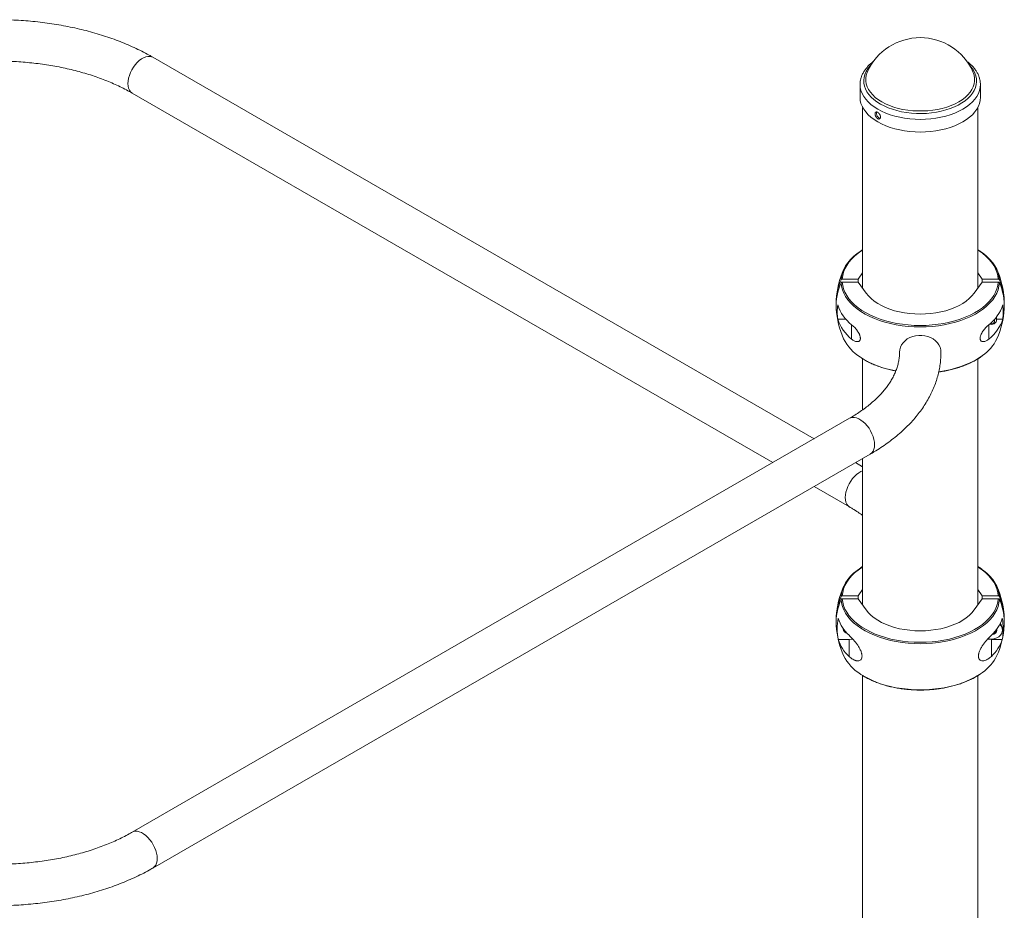
# Paper-space layout '_Изометрия' of a CAD drawing. Units: millimetres. Extents: x -925 to 925, y -46 to 3377.
# Drawn here: x 82 to 843, y 2254 to 2942 of the extents above; entities that cross this region are included whole.
import ezdxf

# ---------------------------------------------------------------- set-up
doc = ezdxf.new("R2010")
doc.units = ezdxf.units.MM

psp = doc.layouts.new('_Изометрия')

# ---------------------------------------------------------------- linework, layer by layer
at = {"color": 7, "linetype": 'Continuous', "lineweight": 15}
for p, q in [((695.81, 2618.27), (184.8, 2913.27)), ((737.09, 2902.08), (737.16, 2902.23)), ((731.32, 2892.11), (731.32, 2892.25)), ((731.32, 2892.11), (731.32, 2882.29)), ((824.32, 2882.29), (824.32, 2892.11)), ((168.8, 2885.55), (663.81, 2599.79)), ((733.32, 2874.5), (733.32, 2734.73)), ((822.32, 2734.73), (822.32, 2874.5)), ((733.32, 2764.45), (731.97, 2763.61)), ((729.86, 2741.8), (717.57, 2741.8)), ((729.86, 2739.49), (717.57, 2739.49)), ((733.32, 2746.56), (729.86, 2741.8)), ((729.86, 2739.49), (729.86, 2741.8)), ((736.15, 2730.83), (729.86, 2739.49)), ((825.77, 2739.49), (819.48, 2730.83)), ((825.77, 2741.8), (822.32, 2746.56)), ((838.06, 2741.8), (825.77, 2741.8)), ((825.77, 2739.49), (825.77, 2741.8)), ((838.06, 2739.49), (825.77, 2739.49)), ((714.03, 2710.7), (720.34, 2710.7)), ((836.82, 2709.98), (836.82, 2712.53)), ((836.82, 2710.7), (841.61, 2710.7)), ((733.32, 2680.09), (733.32, 2640.62)), ((822.32, 2489.77), (822.32, 2680.1)), ((723.17, 2634.07), (168.8, 2314.03)), ((184.8, 2286.32), (739.17, 2606.35)), ((733.32, 2602.97), (733.32, 2489.77)), ((733.32, 2596.62), (727.81, 2599.79)), ((695.81, 2581.32), (723.17, 2565.52)), ((733.32, 2519.49), (731.97, 2518.65)), ((717.57, 2496.84), (729.86, 2496.84)), ((729.86, 2496.84), (733.32, 2501.6)), ((729.86, 2496.84), (729.86, 2494.53)), ((822.32, 2501.6), (825.77, 2496.84)), ((825.77, 2496.84), (838.06, 2496.84)), ((825.77, 2496.84), (825.77, 2494.53)), ((717.57, 2494.53), (729.86, 2494.53)), ((729.86, 2494.53), (736.15, 2485.87)), ((819.48, 2485.87), (825.77, 2494.53)), ((825.77, 2494.53), (838.06, 2494.53)), ((837.02, 2470.33), (836.94, 2470.99)), ((841.32, 2470.33), (841.32, 2471.25)), ((714.46, 2463.09), (722.82, 2463.09)), ((722.82, 2450), (722.82, 2463.09)), ((832.82, 2450), (832.82, 2463.09)), ((832.82, 2463.09), (841.18, 2463.09)), ((733.32, 2435.12), (733.32, 475.85)), ((822.32, 639.16), (822.32, 2435.14))]:
    psp.add_line(p, q, dxfattribs=at)
at = {"color": 8, "linetype": 'Continuous', "lineweight": 15}
for p, q in [((724.82, 2695.39), (724.82, 2706.41)), ((830.82, 2695.39), (830.82, 2706.41))]:
    psp.add_line(p, q, dxfattribs=at)
at = {"color": 8, "linetype": 'Continuous', "lineweight": 15, "flags": 128}
for points in [[(165.49, 2892.88), (165.61, 2894.9), (165.99, 2897.02), (166.61, 2899.19), (167.45, 2901.37), (168.51, 2903.51), (169.75, 2905.55), (171.15, 2907.46), (172.67, 2909.19), (174.28, 2910.69), (175.96, 2911.95), (177.65, 2912.93), (179.32, 2913.6), (180.94, 2913.96), (182.46, 2913.99), (183.86, 2913.7), (184.8, 2913.27)], [(815.74, 2907.36), (815.74, 2907.35), (817.52, 2905.34), (818.98, 2903.24), (820.1, 2901.08), (820.89, 2898.87), (821.33, 2896.62), (821.41, 2894.37), (821.15, 2892.11), (820.54, 2889.88), (819.58, 2887.69), (818.29, 2885.56), (816.67, 2883.5), (814.74, 2881.54), (812.51, 2879.68), (810.01, 2877.95), (807.24, 2876.35), (804.24, 2874.9), (801.02, 2873.61), (797.62, 2872.5), (794.05, 2871.56), (790.36, 2870.82), (786.57, 2870.27), (782.7, 2869.91), (778.8, 2869.76), (774.89, 2869.81), (771, 2870.06), (767.16, 2870.52), (763.42, 2871.17), (759.78, 2872.01), (756.3, 2873.03), (752.99, 2874.24), (749.87, 2875.6), (746.98, 2877.13), (744.34, 2878.79), (741.97, 2880.59), (739.89, 2882.5), (738.11, 2884.52), (736.66, 2886.61), (735.53, 2888.78), (734.75, 2890.99), (734.31, 2893.23), (734.22, 2895.49), (734.48, 2897.75), (735.1, 2899.98), (736.05, 2902.17), (737.34, 2904.3), (738.96, 2906.36), (739.9, 2907.36)], [(818.54, 2902.08), (818.77, 2901.55), (819.48, 2899.35), (819.84, 2897.11), (819.84, 2894.87), (819.48, 2892.64), (818.77, 2890.43), (817.71, 2888.27), (816.3, 2886.18), (814.57, 2884.17), (812.53, 2882.27), (810.18, 2880.48), (807.57, 2878.82), (804.7, 2877.31), (801.59, 2875.96), (798.29, 2874.78), (794.81, 2873.78), (791.19, 2872.96), (787.45, 2872.35), (783.63, 2871.94), (779.76, 2871.73), (775.88, 2871.73), (772.01, 2871.94), (768.19, 2872.35), (764.45, 2872.96), (760.83, 2873.77), (757.35, 2874.77), (754.04, 2875.95), (750.94, 2877.31), (748.07, 2878.82), (745.45, 2880.48), (743.11, 2882.27), (741.07, 2884.17), (739.33, 2886.18), (737.93, 2888.27), (736.87, 2890.43), (736.15, 2892.64), (735.79, 2894.87), (735.79, 2897.11), (736.15, 2899.35), (736.86, 2901.55), (737.09, 2902.08)], [(168.8, 2885.55), (168.51, 2885.74), (167.45, 2886.65), (166.61, 2887.86), (165.99, 2889.32), (165.61, 2891), (165.49, 2892.88)], [(824.32, 2892.19), (824.32, 2892.12), (824.14, 2889.78), (823.61, 2887.45), (822.73, 2885.17), (821.51, 2882.93), (819.96, 2880.77), (818.09, 2878.69), (815.91, 2876.72), (813.44, 2874.86), (810.7, 2873.13), (807.71, 2871.55), (804.49, 2870.13), (801.07, 2868.87), (797.47, 2867.79), (793.72, 2866.89), (789.85, 2866.19), (785.89, 2865.68), (781.87, 2865.37), (777.82, 2865.27), (773.77, 2865.37), (769.74, 2865.68), (765.78, 2866.19), (761.92, 2866.89), (758.17, 2867.79), (754.57, 2868.87), (751.15, 2870.12), (747.93, 2871.55), (744.94, 2873.13), (742.2, 2874.86), (739.73, 2876.72), (737.55, 2878.69), (735.67, 2880.77), (734.12, 2882.93), (732.9, 2885.17), (732.02, 2887.45), (731.49, 2889.77), (731.32, 2892.11), (731.32, 2892.11)], [(733.32, 2764.12), (732.7, 2763.73), (729.76, 2761.66), (727.11, 2759.46), (724.76, 2757.16), (722.72, 2754.76), (721, 2752.27), (719.62, 2749.72), (718.59, 2747.11), (717.9, 2744.47), (717.57, 2741.8)], [(838.06, 2741.8), (837.73, 2744.47), (837.05, 2747.11), (836.01, 2749.72), (834.63, 2752.27), (832.92, 2754.76), (830.88, 2757.16), (828.52, 2759.46), (825.87, 2761.66), (822.93, 2763.73), (822.32, 2764.12)], [(792.2, 2670.09), (796.36, 2670.76), (800.78, 2671.68), (805.08, 2672.8), (809.21, 2674.1), (813.15, 2675.58), (816.89, 2677.23), (820.4, 2679.05), (823.65, 2681.01), (825.94, 2682.6)], [(723.17, 2634.07), (724.12, 2634.49), (725.52, 2634.79), (727.04, 2634.76), (728.66, 2634.4), (730.33, 2633.72), (732.02, 2632.75), (733.69, 2631.49), (735.31, 2629.98), (736.83, 2628.26), (738.23, 2626.35), (739.47, 2624.31), (740.52, 2622.17), (741.37, 2619.99), (741.99, 2617.82), (742.36, 2615.7), (742.49, 2613.68), (742.36, 2611.8), (741.99, 2610.12), (741.37, 2608.66), (740.52, 2607.45), (739.47, 2606.53), (739.17, 2606.35)], [(719.86, 2572.85), (719.99, 2574.87), (720.36, 2576.99), (720.98, 2579.16), (721.83, 2581.34), (722.88, 2583.48), (724.12, 2585.52), (725.52, 2587.43), (727.04, 2589.15), (728.66, 2590.66), (730.33, 2591.92), (732.02, 2592.89), (733.32, 2593.44)], [(723.17, 2565.52), (722.88, 2565.7), (721.83, 2566.62), (720.98, 2567.82), (720.36, 2569.29), (719.99, 2570.97), (719.86, 2572.85)], [(733.32, 2519.16), (732.7, 2518.76), (729.76, 2516.7), (727.11, 2514.5), (724.76, 2512.2), (722.72, 2509.8), (721, 2507.31), (719.62, 2504.76), (718.59, 2502.15), (717.9, 2499.51), (717.57, 2496.84)], [(838.06, 2496.84), (837.73, 2499.51), (837.05, 2502.15), (836.01, 2504.76), (834.63, 2507.31), (832.92, 2509.8), (830.88, 2512.2), (828.52, 2514.5), (825.87, 2516.7), (822.93, 2518.76), (822.32, 2519.16)], [(731.61, 2436.3), (731.99, 2436.05), (735.24, 2434.09), (738.75, 2432.27), (742.48, 2430.62), (746.43, 2429.14), (750.56, 2427.84), (754.85, 2426.72), (759.28, 2425.8), (763.82, 2425.08), (768.44, 2424.56), (773.11, 2424.24), (777.82, 2424.14), (782.52, 2424.24), (787.2, 2424.56), (791.82, 2425.08), (796.36, 2425.8), (800.78, 2426.72), (805.08, 2427.84), (809.21, 2429.14), (813.15, 2430.62), (816.89, 2432.27), (820.4, 2434.09), (823.65, 2436.05), (825.94, 2437.64)], [(168.81, 2314.04), (169.75, 2314.46), (171.15, 2314.76), (172.67, 2314.72), (174.28, 2314.37), (175.96, 2313.69), (177.65, 2312.72), (179.32, 2311.46), (180.94, 2309.95), (182.46, 2308.22), (183.86, 2306.32), (185.1, 2304.27), (186.15, 2302.14), (187, 2299.96), (187.61, 2297.79), (187.99, 2295.67), (188.12, 2293.65), (187.99, 2291.77), (187.61, 2290.08), (187, 2288.62), (186.15, 2287.42), (185.1, 2286.5), (184.8, 2286.32)]]:
    psp.add_lwpolyline(points, dxfattribs=at)
at = {"color": 7, "linetype": 'Continuous', "lineweight": 15, "flags": 128}
for points in [[(824.32, 2882.29), (824.14, 2879.95), (823.61, 2877.63), (822.73, 2875.34), (821.51, 2873.11), (819.96, 2870.95), (818.09, 2868.87), (815.91, 2866.9), (813.44, 2865.04), (810.7, 2863.31), (807.71, 2861.73), (804.49, 2860.3), (801.07, 2859.04), (797.47, 2857.96), (793.72, 2857.07), (789.85, 2856.36), (785.89, 2855.86), (781.87, 2855.55), (777.82, 2855.45), (773.77, 2855.55), (769.74, 2855.86), (765.78, 2856.36), (761.92, 2857.07), (758.17, 2857.96), (754.57, 2859.04), (751.15, 2860.3), (747.93, 2861.73), (744.94, 2863.31), (742.2, 2865.04), (739.73, 2866.89), (737.55, 2868.87), (735.67, 2870.95), (734.12, 2873.11), (732.9, 2875.34), (732.02, 2877.63), (731.49, 2879.95), (731.32, 2882.29), (731.32, 2882.29)], [(716.63, 2741.26), (716.96, 2743.97), (717.66, 2746.66), (718.71, 2749.31), (720.11, 2751.9), (721.85, 2754.43), (723.92, 2756.87), (726.31, 2759.21), (729, 2761.43), (731.79, 2763.41)], [(825.95, 2761.95), (826.63, 2761.43), (829.33, 2759.21), (831.72, 2756.87), (833.79, 2754.43), (835.53, 2751.9), (836.93, 2749.31), (837.98, 2746.66), (838.67, 2743.97), (839.01, 2741.26)], [(717.57, 2739.49), (717.9, 2736.82), (718.59, 2734.18), (719.62, 2731.57), (721, 2729.02), (722.72, 2726.53), (724.76, 2724.13), (727.11, 2721.83), (729.76, 2719.64), (732.7, 2717.57), (735.91, 2715.63), (739.36, 2713.85), (743.04, 2712.22), (746.92, 2710.77), (750.99, 2709.48), (755.21, 2708.39), (759.57, 2707.48), (764.04, 2706.77), (768.59, 2706.26), (773.19, 2705.95), (777.82, 2705.85), (782.45, 2705.95), (787.05, 2706.26), (791.6, 2706.77), (796.06, 2707.48), (800.42, 2708.39), (804.65, 2709.48), (808.71, 2710.77), (812.6, 2712.22), (816.28, 2713.85), (819.73, 2715.63), (822.93, 2717.57), (825.87, 2719.64), (828.52, 2721.83), (830.88, 2724.13), (832.92, 2726.53), (834.63, 2729.02), (836.01, 2731.57), (837.05, 2734.18), (837.73, 2736.82), (838.06, 2739.49)], [(839.01, 2738.95), (838.67, 2736.24), (837.98, 2733.55), (836.93, 2730.9), (835.53, 2728.31), (833.79, 2725.78), (831.72, 2723.34), (829.33, 2721), (826.63, 2718.77), (823.65, 2716.67), (820.4, 2714.71), (816.89, 2712.89), (813.15, 2711.24), (809.21, 2709.76), (805.08, 2708.46), (800.78, 2707.34), (796.36, 2706.42), (791.82, 2705.7), (787.2, 2705.18), (782.52, 2704.87), (777.82, 2704.76), (773.11, 2704.87), (768.44, 2705.18), (763.82, 2705.7), (759.28, 2706.42), (754.85, 2707.34), (750.56, 2708.46), (746.43, 2709.76), (742.48, 2711.24), (738.75, 2712.89), (735.24, 2714.71), (731.99, 2716.67), (729, 2718.77), (726.31, 2721), (723.92, 2723.34), (721.85, 2725.78), (720.11, 2728.31), (718.71, 2730.9), (717.66, 2733.55), (716.96, 2736.24), (716.63, 2738.95)], [(736.15, 2730.83), (737.87, 2728.69), (739.92, 2726.64), (742.28, 2724.71), (744.94, 2722.91), (747.87, 2721.26), (751.04, 2719.77), (754.44, 2718.45), (758.04, 2717.31), (761.79, 2716.37), (765.68, 2715.63), (769.67, 2715.1), (773.73, 2714.78), (777.82, 2714.67), (781.91, 2714.78), (785.97, 2715.1), (789.95, 2715.63), (793.84, 2716.37), (797.6, 2717.31), (801.19, 2718.45), (804.59, 2719.77), (807.77, 2721.26), (810.7, 2722.91), (813.35, 2724.71), (815.72, 2726.64), (817.76, 2728.69), (819.48, 2730.83)], [(836.19, 2711.74), (836.38, 2711.47), (836.76, 2710.55), (836.79, 2709.57), (836.46, 2708.63), (835.82, 2707.82), (834.9, 2707.19), (833.8, 2706.81), (832.62, 2706.72), (831.45, 2706.91), (831.42, 2706.92)], [(831.82, 2707.27), (832.61, 2707.1), (833.54, 2707.19), (834.36, 2707.55), (834.95, 2708.15), (835.21, 2708.88), (835.11, 2709.64), (834.8, 2710.16)], [(761.82, 2685.21), (762, 2687.16), (762.53, 2689.07), (763.4, 2690.88), (764.6, 2692.57), (766.09, 2694.1), (767.84, 2695.43), (769.82, 2696.53), (771.97, 2697.38), (774.26, 2697.95), (776.62, 2698.24), (779.01, 2698.24), (781.38, 2697.95), (783.66, 2697.38), (785.82, 2696.53), (787.79, 2695.43), (789.55, 2694.1), (791.04, 2692.57), (792.23, 2690.88), (793.11, 2689.07), (793.64, 2687.16), (793.82, 2685.21), (793.82, 2685.21)], [(716.63, 2496.3), (716.96, 2499.01), (717.66, 2501.69), (718.71, 2504.34), (720.11, 2506.94), (721.85, 2509.46), (723.92, 2511.9), (726.31, 2514.24), (729, 2516.47), (731.79, 2518.45)], [(825.95, 2516.99), (826.63, 2516.47), (829.33, 2514.24), (831.72, 2511.9), (833.79, 2509.46), (835.53, 2506.94), (836.93, 2504.34), (837.98, 2501.69), (838.67, 2499.01), (839.01, 2496.3)], [(839.01, 2493.99), (838.67, 2491.28), (837.98, 2488.59), (836.93, 2485.94), (835.53, 2483.35), (833.79, 2480.82), (831.72, 2478.38), (829.33, 2476.04), (826.63, 2473.81), (823.65, 2471.71), (820.4, 2469.75), (816.89, 2467.93), (813.15, 2466.28), (809.21, 2464.8), (805.08, 2463.5), (800.78, 2462.38), (796.36, 2461.46), (791.82, 2460.74), (787.2, 2460.22), (782.52, 2459.9), (777.82, 2459.8), (773.11, 2459.9), (768.44, 2460.22), (763.82, 2460.74), (759.28, 2461.46), (754.85, 2462.38), (750.56, 2463.5), (746.43, 2464.8), (742.48, 2466.28), (738.75, 2467.93), (735.24, 2469.75), (731.99, 2471.71), (729, 2473.81), (726.31, 2476.04), (723.92, 2478.38), (721.85, 2480.82), (720.11, 2483.35), (718.71, 2485.94), (717.66, 2488.59), (716.96, 2491.28), (716.63, 2493.99)], [(717.57, 2494.53), (717.9, 2491.86), (718.59, 2489.22), (719.62, 2486.61), (721, 2484.06), (722.72, 2481.57), (724.76, 2479.17), (727.11, 2476.87), (729.76, 2474.67), (732.7, 2472.6), (735.91, 2470.67), (739.36, 2468.89), (743.04, 2467.26), (746.92, 2465.8), (750.99, 2464.52), (755.21, 2463.42), (759.57, 2462.52), (764.04, 2461.81), (768.58, 2461.3), (773.19, 2460.99), (777.82, 2460.88), (782.45, 2460.99), (787.05, 2461.3), (791.6, 2461.81), (796.06, 2462.52), (800.42, 2463.42), (804.65, 2464.52), (808.71, 2465.8), (812.6, 2467.26), (816.28, 2468.89), (819.73, 2470.67), (822.93, 2472.6), (825.87, 2474.67), (828.52, 2476.87), (830.88, 2479.17), (832.92, 2481.57), (834.63, 2484.06), (836.01, 2486.61), (837.05, 2489.22), (837.73, 2491.86), (838.06, 2494.53)], [(819.48, 2485.87), (817.76, 2483.72), (815.72, 2481.68), (813.35, 2479.75), (810.7, 2477.95), (807.77, 2476.3), (804.59, 2474.8), (801.19, 2473.49), (797.6, 2472.35), (793.84, 2471.41), (789.95, 2470.67), (785.96, 2470.14), (781.91, 2469.81), (777.82, 2469.71), (773.73, 2469.81), (769.67, 2470.14), (765.68, 2470.67), (761.79, 2471.41), (758.04, 2472.35), (754.44, 2473.49), (751.04, 2474.8), (747.87, 2476.3), (744.94, 2477.95), (742.28, 2479.75), (739.92, 2481.68), (737.87, 2483.72), (736.15, 2485.87)], [(830.24, 2463.71), (831.93, 2463.42), (833.71, 2463.42), (835.44, 2463.73), (837.07, 2464.32), (838.5, 2465.17), (839.69, 2466.25), (840.58, 2467.5), (841.13, 2468.88), (841.32, 2470.33)], [(722.82, 2463.09), (724.77, 2463.24), (725.6, 2463.41)], [(830.04, 2463.41), (830.87, 2463.24), (832.82, 2463.09)]]:
    psp.add_lwpolyline(points, dxfattribs=at)
at = {"color": 7, "linetype": 'Continuous', "lineweight": 15}
for centre, radius, start, end in [((777.82, 2883.81), 44.64, 24.15448, 155.84552), ((777.82, 2722.27), 65, 155.70622, 176.94471), ((777.82, 2722.27), 65, 3.05529, 24.29378), ((757.23, 2723.34), 44.38, 156.19025, 181.38071), ((798.49, 2723.36), 44.29, 358.59528, 23.83375), ((757.06, 2721.07), 44.21, 156.14681, 182.93512), ((798.58, 2721.07), 44.21, 357.06488, 23.85319), ((777.82, 2722.27), 65, 183.05529, 204.29378), ((756.51, 2716.21), 42.84, 172.60768, 187.39232), ((744.12, 2731.48), 31.63, 197.95508, 232.3981), ((811.52, 2731.48), 31.63, 307.6019, 342.04492), ((777.82, 2722.27), 65, 335.70622, 356.94471), ((799.13, 2716.21), 42.84, 352.60768, 7.39232), ((744.12, 2720.45), 31.63, 197.95508, 232.3981), ((811.52, 2720.45), 31.63, 307.6019, 342.04492), ((750.25, 2711.38), 35.42, 206.57134, 238.24006), ((807.3, 2709.87), 33.03, 304.35534, 334.27902), ((777.82, 2477.31), 65, 155.70622, 176.94471), ((777.82, 2477.31), 65, 3.05529, 24.29378), ((757.23, 2478.38), 44.38, 156.19027, 181.37692), ((798.49, 2478.4), 44.29, 358.5915, 23.83377), ((757.06, 2476.11), 44.21, 156.14681, 182.93512), ((798.58, 2476.11), 44.21, 357.06488, 23.85319), ((777.82, 2477.31), 65, 183.05529, 204.29378), ((756.59, 2471.25), 42.92, 169.03304, 190.96696), ((742.86, 2488.35), 29.78, 197.46623, 227.69573), ((812.78, 2488.35), 29.78, 312.30427, 342.53377), ((777.82, 2477.31), 65, 335.70622, 356.94471), ((835.01, 2470.19), 6.31, 1.24768, 46.9002), ((835.07, 2471.13), 6.25, 1.10876, 43.17082), ((799.04, 2471.25), 42.92, 349.03304, 10.96696), ((722.22, 2471.6), 3.92, 185.04557, 257.82266), ((833.3, 2470.67), 3.73, 272.07173, 354.79762), ((833.49, 2471.53), 3.56, 287.93893, 347.94246), ((742.86, 2472.02), 29.78, 197.46623, 227.69573), ((812.78, 2472.02), 29.78, 312.30427, 342.53377), ((750.25, 2466.41), 35.42, 206.57134, 238.24006), ((807.3, 2464.91), 33.03, 304.35534, 334.27902)]:
    psp.add_arc(centre, radius, start, end, dxfattribs=at)
at = {"color": 8, "linetype": 'Continuous', "lineweight": 15}
psp.add_arc((771.03, 2743.48), 73.66, 237.64495, 260.58871, dxfattribs=at)
at = {"color": 7, "linetype": 'Continuous', "lineweight": 15}
for points, knots in [([(184.8, 2913.27), (183.82, 2913.82), (181.01, 2915.43), (176.19, 2917.96), (170.3, 2920.8), (164.22, 2923.48), (157.96, 2925.99), (151.54, 2928.33), (144.98, 2930.5), (138.27, 2932.49), (131.43, 2934.31), (124.48, 2935.94), (117.42, 2937.39), (110.28, 2938.66), (103.06, 2939.75), (95.77, 2940.65), (88.42, 2941.36), (81.04, 2941.88), (73.62, 2942.21), (68, 2942.33), (64.86, 2942.33), (64.2, 2942.34)], [0, 0, 0, 0, 0.030098, 0.086593, 0.143055, 0.199483, 0.25587, 0.312209, 0.368497, 0.424734, 0.48092, 0.537059, 0.593154, 0.649209, 0.705228, 0.761217, 0.817181, 0.873125, 0.929056, 0.984979, 1, 1, 1, 1]), ([(64.2, 2910.34), (65.37, 2910.33), (68.79, 2910.32), (74.45, 2910.16), (81.17, 2909.81), (87.84, 2909.28), (94.47, 2908.58), (101.02, 2907.72), (107.48, 2906.68), (113.85, 2905.48), (120.1, 2904.12), (126.22, 2902.6), (132.2, 2900.93), (138.02, 2899.12), (143.67, 2897.16), (149.14, 2895.07), (154.42, 2892.85), (159.48, 2890.51), (164.3, 2888.09), (167.31, 2886.39), (168.8, 2885.55)], [0, 0, 0, 0, 0.029961, 0.087445, 0.144924, 0.202386, 0.259824, 0.31723, 0.374598, 0.43192, 0.48919, 0.546399, 0.603543, 0.660614, 0.717608, 0.774521, 0.831348, 0.88809, 0.944746, 1, 1, 1, 1]), ([(741.97, 2910.26), (741.42, 2909.86), (740.03, 2908.84), (738.11, 2907.06), (736.18, 2904.96), (734.57, 2902.75), (733.27, 2900.46), (732.28, 2898.12), (731.64, 2895.73), (731.33, 2893.78), (731.35, 2892.62), (731.36, 2892.27)], [0, 0, 0, 0, 0.084657, 0.211187, 0.33725, 0.462432, 0.586294, 0.70849, 0.82891, 0.947754, 1, 1, 1, 1]), ([(824.28, 2892.2), (824.28, 2892.71), (824.28, 2894), (823.92, 2896.07), (823.25, 2898.4), (822.26, 2900.67), (820.98, 2902.88), (819.4, 2905.02), (817.52, 2907.07), (815.54, 2908.89), (814.08, 2909.96), (813.44, 2910.44)], [0, 0, 0, 0, 0.0735225, 0.1891044, 0.3049233, 0.4216424, 0.5397339, 0.6594069, 0.7806004, 0.9030473, 1, 1, 1, 1]), ([(742.89, 2869.17), (742.89, 2869.66), (742.9, 2869.81), (742.95, 2870.09), (742.99, 2870.22), (743.09, 2870.45), (743.15, 2870.55), (743.29, 2870.73), (743.38, 2870.8), (743.57, 2870.9), (743.67, 2870.94), (743.89, 2870.98), (744.01, 2870.99), (744.26, 2870.96), (744.39, 2870.92), (744.66, 2870.83), (744.8, 2870.76), (745.08, 2870.6), (745.22, 2870.51), (745.49, 2870.29), (745.63, 2870.17), (745.89, 2869.9), (746.02, 2869.75), (746.26, 2869.45), (746.37, 2869.29), (746.58, 2868.95), (746.67, 2868.78), (746.83, 2868.43), (746.9, 2868.25), (747.01, 2867.9), (747.06, 2867.72), (747.11, 2867.38), (747.13, 2867.21), (747.13, 2866.89), (747.11, 2866.74), (747.06, 2866.45), (747.01, 2866.32), (746.9, 2866.08), (746.83, 2865.97), (746.67, 2865.79), (746.58, 2865.71), (746.37, 2865.6), (746.26, 2865.55), (746.02, 2865.5), (745.89, 2865.5), (745.63, 2865.52), (745.49, 2865.55), (745.22, 2865.64), (745.08, 2865.7), (744.8, 2865.86), (744.66, 2865.96), (744.4, 2866.18), (744.26, 2866.31), (744.01, 2866.58), (743.89, 2866.73), (743.67, 2867.04), (743.57, 2867.21), (743.38, 2867.56), (743.3, 2867.73), (743.15, 2868.09), (743.09, 2868.28), (742.94, 2868.82), (742.89, 2869.17), (742.89, 2869.66)], [-0.0625, -0.0625, 0, 0, 0.03125, 0.03125, 0.0625, 0.0625, 0.09375, 0.09375, 0.125, 0.125, 0.15625, 0.15625, 0.1875, 0.1875, 0.21875, 0.21875, 0.25, 0.25, 0.28125, 0.28125, 0.3125, 0.3125, 0.34375, 0.34375, 0.375, 0.375, 0.40625, 0.40625, 0.4375, 0.4375, 0.46875, 0.46875, 0.5, 0.5, 0.53125, 0.53125, 0.5625, 0.5625, 0.59375, 0.59375, 0.625, 0.625, 0.65625, 0.65625, 0.6875, 0.6875, 0.71875, 0.71875, 0.75, 0.75, 0.78125, 0.78125, 0.8125, 0.8125, 0.84375, 0.84375, 0.875, 0.875, 0.90625, 0.90625, 0.9375, 0.9375, 1, 1, 1.03125, 1.03125]), ([(744.13, 2870.93), (744.08, 2870.83), (743.96, 2870.61), (743.95, 2870.29), (743.95, 2870.11)], [0, 0, 0, 0, 0.463087, 1, 1, 1, 1]), ([(743.95, 2870.11), (743.97, 2869.82), (744.01, 2869.24), (744.36, 2868.29), (744.87, 2867.4), (745.52, 2866.69), (746.23, 2866.22), (746.67, 2866.16), (746.88, 2866.13)], [0, 0, 0, 0, 0.168912, 0.337815, 0.506954, 0.676248, 0.845286, 1, 1, 1, 1]), ([(825.76, 2762.13), (825.41, 2762.4), (824.34, 2763.22), (823.13, 2763.96), (822.32, 2764.46)], [0, 0, 0, 0, 0.329861, 1, 1, 1, 1]), ([(717.57, 2741.8), (717.36, 2741.8), (717.16, 2741.75), (716.83, 2741.56), (716.7, 2741.42), (716.63, 2741.26)], [0, 0, 0, 0, 0.5, 0.5, 1, 1, 1, 1]), ([(716.63, 2738.95), (716.7, 2739.11), (716.83, 2739.25), (717.16, 2739.44), (717.36, 2739.49), (717.57, 2739.49)], [0, 0, 0, 0, 0.5, 0.5, 1, 1, 1, 1]), ([(839.01, 2741.26), (838.94, 2741.42), (838.81, 2741.55), (838.47, 2741.75), (838.27, 2741.8), (838.06, 2741.8)], [0, 0, 0, 0, 0.5, 0.5, 1, 1, 1, 1]), ([(838.06, 2739.49), (838.27, 2739.49), (838.47, 2739.44), (838.81, 2739.25), (838.94, 2739.11), (839.01, 2738.95)], [0, 0, 0, 0, 0.5, 0.5, 1, 1, 1, 1]), ([(724.82, 2695.39), (725.5, 2694.83), (726.18, 2694.37), (727.21, 2693.84), (727.56, 2693.7), (728.25, 2693.48), (728.59, 2693.4), (729.26, 2693.34), (729.58, 2693.35), (730.2, 2693.49), (730.48, 2693.62), (730.85, 2693.91), (730.97, 2694.03), (731.17, 2694.3), (731.26, 2694.46), (731.41, 2694.8), (731.47, 2695), (731.55, 2695.42), (731.57, 2695.65), (731.57, 2696.13), (731.55, 2696.39), (731.47, 2696.91), (731.42, 2697.18), (731.27, 2697.73), (731.18, 2698.01), (730.98, 2698.56), (730.87, 2698.83), (730.5, 2699.65), (730.21, 2700.16), (729.76, 2700.91), (729.6, 2701.15), (729.28, 2701.63), (729.11, 2701.86), (728.62, 2702.53), (728.28, 2702.96), (727.59, 2703.76), (727.23, 2704.14), (726.19, 2705.22), (725.5, 2705.85), (724.82, 2706.41)], [0, 0, 0, 0, 0.125, 0.125, 0.1875, 0.1875, 0.25, 0.25, 0.3125, 0.3125, 0.375, 0.375, 0.40625, 0.40625, 0.4375, 0.4375, 0.46875, 0.46875, 0.5, 0.5, 0.53125, 0.53125, 0.5625, 0.5625, 0.59375, 0.59375, 0.625, 0.625, 0.6875, 0.6875, 0.71875, 0.71875, 0.75, 0.75, 0.8125, 0.8125, 0.875, 0.875, 1, 1, 1, 1]), ([(830.82, 2706.41), (830.14, 2705.85), (829.45, 2705.23), (828.42, 2704.17), (828.08, 2703.79), (827.39, 2702.99), (827.04, 2702.56), (826.38, 2701.67), (826.05, 2701.2), (825.44, 2700.2), (825.16, 2699.68), (824.78, 2698.87), (824.67, 2698.6), (824.46, 2698.05), (824.37, 2697.77), (824.23, 2697.23), (824.17, 2696.95), (824.09, 2696.42), (824.07, 2696.17), (824.07, 2695.69), (824.09, 2695.45), (824.16, 2695.03), (824.22, 2694.83), (824.36, 2694.48), (824.45, 2694.32), (824.65, 2694.05), (824.77, 2693.93), (825.14, 2693.63), (825.42, 2693.5), (825.88, 2693.39), (826.03, 2693.37), (826.36, 2693.35), (826.52, 2693.35), (827.02, 2693.4), (827.36, 2693.47), (828.05, 2693.69), (828.4, 2693.83), (829.45, 2694.36), (830.14, 2694.83), (830.82, 2695.39)], [0, 0, 0, 0, 0.125, 0.125, 0.1875, 0.1875, 0.25, 0.25, 0.3125, 0.3125, 0.375, 0.375, 0.40625, 0.40625, 0.4375, 0.4375, 0.46875, 0.46875, 0.5, 0.5, 0.53125, 0.53125, 0.5625, 0.5625, 0.59375, 0.59375, 0.625, 0.625, 0.6875, 0.6875, 0.71875, 0.71875, 0.75, 0.75, 0.8125, 0.8125, 0.875, 0.875, 1, 1, 1, 1]), ([(761.82, 2685.21), (761.81, 2684.71), (761.79, 2683.07), (761.54, 2680.29), (760.93, 2676.88), (760.01, 2673.49), (758.8, 2670.14), (757.29, 2666.84), (755.51, 2663.58), (753.45, 2660.36), (751.12, 2657.19), (748.51, 2654.06), (745.64, 2650.99), (742.51, 2647.96), (739.1, 2645), (735.44, 2642.11), (731.52, 2639.29), (727.45, 2636.59), (724.57, 2634.89), (723.17, 2634.07)], [0, 0, 0, 0, 0.029589, 0.096838, 0.163639, 0.229331, 0.2936, 0.356431, 0.417982, 0.478475, 0.538137, 0.597167, 0.655735, 0.713976, 0.772, 0.82989, 0.887711, 0.94551, 1, 1, 1, 1]), ([(731.79, 2681.07), (732.49, 2680.61), (734.16, 2679.51), (737.07, 2677.91), (740.46, 2676.27), (744.05, 2674.78), (747.82, 2673.45), (751.74, 2672.28), (755.45, 2671.34), (757.89, 2670.87), (758.94, 2670.67)], [0, 0, 0, 0, 0.095743, 0.229744, 0.363735, 0.4977, 0.631631, 0.765526, 0.899385, 1, 1, 1, 1]), ([(739.17, 2606.35), (740.14, 2606.92), (742.93, 2608.55), (747.37, 2611.37), (752.41, 2614.84), (757.2, 2618.47), (761.74, 2622.23), (766.02, 2626.13), (770.02, 2630.15), (773.73, 2634.29), (777.15, 2638.53), (780.26, 2642.86), (783.06, 2647.28), (785.54, 2651.77), (787.7, 2656.32), (789.54, 2660.92), (791.05, 2665.55), (792.23, 2670.21), (793.1, 2674.89), (793.63, 2679.49), (793.8, 2682.93), (793.82, 2684.81), (793.82, 2685.21)], [0, 0, 0, 0, 0.029294, 0.084379, 0.13949, 0.194576, 0.249602, 0.304523, 0.35929, 0.413848, 0.468138, 0.522104, 0.575695, 0.62887, 0.681605, 0.733891, 0.785744, 0.837195, 0.888297, 0.939117, 0.986954, 1, 1, 1, 1]), ([(792.1, 2669.92), (792.97, 2670.04), (795.26, 2670.36), (798.88, 2671.06), (802.97, 2672.02), (806.92, 2673.16), (810.72, 2674.46), (814.35, 2675.91), (817.8, 2677.51), (821.04, 2679.26), (823.71, 2680.89), (825.19, 2681.99), (825.76, 2682.41)], [0, 0, 0, 0, 0.065388, 0.173645, 0.281926, 0.390236, 0.498578, 0.606958, 0.715376, 0.823832, 0.932322, 1, 1, 1, 1]), ([(723.17, 2565.52), (723.95, 2565.06), (726.22, 2563.74), (729.65, 2561.57), (732.15, 2559.81), (733.32, 2558.99)], [0, 0, 0, 0, 0.217229, 0.632032, 1, 1, 1, 1]), ([(825.76, 2517.17), (825.41, 2517.44), (824.34, 2518.26), (823.13, 2519), (822.32, 2519.5)], [0, 0, 0, 0, 0.329861, 1, 1, 1, 1]), ([(717.57, 2496.84), (717.36, 2496.84), (717.16, 2496.79), (716.83, 2496.59), (716.7, 2496.46), (716.63, 2496.3)], [0, 0, 0, 0, 0.5, 0.5, 1, 1, 1, 1]), ([(839.01, 2496.3), (838.94, 2496.46), (838.81, 2496.59), (838.47, 2496.79), (838.27, 2496.84), (838.06, 2496.84)], [0, 0, 0, 0, 0.5, 0.5, 1, 1, 1, 1]), ([(716.63, 2493.99), (716.7, 2494.15), (716.83, 2494.28), (717.16, 2494.48), (717.36, 2494.53), (717.57, 2494.53)], [0, 0, 0, 0, 0.5, 0.5, 1, 1, 1, 1]), ([(838.06, 2494.53), (838.27, 2494.53), (838.47, 2494.48), (838.81, 2494.28), (838.94, 2494.15), (839.01, 2493.99)], [0, 0, 0, 0, 0.5, 0.5, 1, 1, 1, 1]), ([(722.82, 2450), (723.75, 2449.1), (724.73, 2448.34), (726.23, 2447.45), (726.74, 2447.19), (727.5, 2446.89), (727.76, 2446.8), (728.27, 2446.66), (728.52, 2446.61), (729.02, 2446.53), (729.27, 2446.51), (729.75, 2446.51), (730, 2446.52), (730.7, 2446.65), (731.13, 2446.82), (731.71, 2447.24), (731.89, 2447.42), (732.2, 2447.82), (732.34, 2448.05), (732.52, 2448.44), (732.57, 2448.58), (732.66, 2448.88), (732.69, 2449.03), (732.79, 2449.51), (732.82, 2449.85), (732.82, 2450.41), (732.81, 2450.61), (732.78, 2451), (732.76, 2451.2), (732.7, 2451.6), (732.66, 2451.8), (732.57, 2452.22), (732.52, 2452.43), (732.34, 2453.06), (732.21, 2453.49), (731.89, 2454.33), (731.71, 2454.75), (731.13, 2455.98), (730.69, 2456.77), (729.76, 2458.3), (729.27, 2459.01), (728.27, 2460.37), (727.76, 2461.01), (726.74, 2462.24), (726.23, 2462.82), (724.73, 2464.46), (723.75, 2465.43), (722.82, 2466.33)], [0, 0, 0, 0, 0.125, 0.125, 0.1875, 0.1875, 0.21875, 0.21875, 0.25, 0.25, 0.28125, 0.28125, 0.3125, 0.3125, 0.375, 0.375, 0.40625, 0.40625, 0.4375, 0.4375, 0.453125, 0.453125, 0.46875, 0.46875, 0.5, 0.5, 0.515625, 0.515625, 0.53125, 0.53125, 0.546875, 0.546875, 0.5625, 0.5625, 0.59375, 0.59375, 0.625, 0.625, 0.6875, 0.6875, 0.75, 0.75, 0.8125, 0.8125, 0.875, 0.875, 1, 1, 1, 1]), ([(832.82, 2466.33), (831.88, 2465.43), (830.91, 2464.46), (829.41, 2462.82), (828.9, 2462.25), (828.13, 2461.33), (827.88, 2461.01), (827.37, 2460.36), (827.11, 2460.03), (826.61, 2459.35), (826.37, 2459), (825.88, 2458.28), (825.64, 2457.91), (824.94, 2456.77), (824.51, 2455.99), (823.93, 2454.75), (823.75, 2454.33), (823.43, 2453.49), (823.29, 2453.07), (823.12, 2452.43), (823.07, 2452.22), (822.98, 2451.81), (822.94, 2451.6), (822.85, 2451), (822.82, 2450.62), (822.82, 2450.05), (822.82, 2449.87), (822.86, 2449.52), (822.88, 2449.36), (822.94, 2449.03), (822.98, 2448.88), (823.07, 2448.59), (823.12, 2448.45), (823.29, 2448.05), (823.43, 2447.82), (823.75, 2447.42), (823.93, 2447.24), (824.5, 2446.82), (824.94, 2446.65), (825.88, 2446.48), (826.37, 2446.49), (827.36, 2446.64), (827.87, 2446.79), (828.9, 2447.19), (829.4, 2447.45), (830.91, 2448.34), (831.88, 2449.1), (832.82, 2450)], [0, 0, 0, 0, 0.125, 0.125, 0.1875, 0.1875, 0.21875, 0.21875, 0.25, 0.25, 0.28125, 0.28125, 0.3125, 0.3125, 0.375, 0.375, 0.40625, 0.40625, 0.4375, 0.4375, 0.453125, 0.453125, 0.46875, 0.46875, 0.5, 0.5, 0.515625, 0.515625, 0.53125, 0.53125, 0.546875, 0.546875, 0.5625, 0.5625, 0.59375, 0.59375, 0.625, 0.625, 0.6875, 0.6875, 0.75, 0.75, 0.8125, 0.8125, 0.875, 0.875, 1, 1, 1, 1]), ([(731.79, 2436.11), (732.49, 2435.65), (734.16, 2434.55), (737.07, 2432.95), (740.46, 2431.31), (744.05, 2429.82), (747.82, 2428.48), (751.74, 2427.31), (755.79, 2426.31), (759.95, 2425.47), (764.21, 2424.82), (768.53, 2424.34), (772.91, 2424.04), (777.31, 2423.93), (781.71, 2424), (786.09, 2424.25), (790.42, 2424.69), (794.7, 2425.3), (798.89, 2426.1), (802.97, 2427.06), (806.92, 2428.2), (810.72, 2429.49), (814.35, 2430.95), (817.8, 2432.55), (821.04, 2434.3), (823.71, 2435.93), (825.19, 2437.03), (825.76, 2437.45)], [0, 0, 0, 0, 0.029382, 0.070504, 0.111623, 0.152735, 0.193836, 0.234925, 0.276004, 0.317074, 0.358135, 0.39919, 0.44024, 0.481288, 0.522336, 0.563384, 0.604436, 0.645492, 0.686555, 0.727627, 0.76871, 0.809806, 0.850915, 0.892039, 0.933178, 0.974329, 1, 1, 1, 1]), ([(168.8, 2314.03), (168.01, 2313.58), (165.7, 2312.27), (161.7, 2310.17), (156.74, 2307.78), (151.56, 2305.51), (146.18, 2303.36), (140.62, 2301.34), (134.88, 2299.46), (128.97, 2297.73), (122.92, 2296.14), (116.73, 2294.71), (110.42, 2293.44), (104, 2292.33), (97.49, 2291.38), (90.9, 2290.6), (84.25, 2290), (77.55, 2289.57), (70.86, 2289.3), (66.4, 2289.27), (64.2, 2289.25)], [0, 0, 0, 0, 0.029601, 0.086235, 0.142932, 0.199697, 0.256536, 0.313451, 0.370442, 0.427506, 0.48464, 0.541839, 0.599097, 0.656408, 0.713766, 0.771163, 0.828593, 0.886049, 0.943523, 1, 1, 1, 1]), ([(64.2, 2257.25), (65.51, 2257.26), (69.3, 2257.27), (75.57, 2257.44), (82.98, 2257.82), (90.35, 2258.4), (97.68, 2259.16), (104.96, 2260.1), (112.16, 2261.24), (119.28, 2262.56), (126.31, 2264.06), (133.23, 2265.74), (140.03, 2267.6), (146.7, 2269.64), (153.23, 2271.85), (159.61, 2274.24), (165.82, 2276.79), (171.86, 2279.52), (177.71, 2282.41), (181.99, 2284.71), (184.31, 2286.04), (184.8, 2286.32)], [0, 0, 0, 0, 0.029712, 0.085632, 0.141561, 0.197502, 0.253462, 0.309446, 0.365459, 0.421507, 0.477597, 0.533733, 0.58992, 0.646162, 0.702464, 0.758827, 0.815254, 0.871743, 0.928291, 0.984893, 1, 1, 1, 1])]:
    psp.add_open_spline(points, degree=3, knots=knots, dxfattribs=at)

doc.saveas('drawing.dxf')
